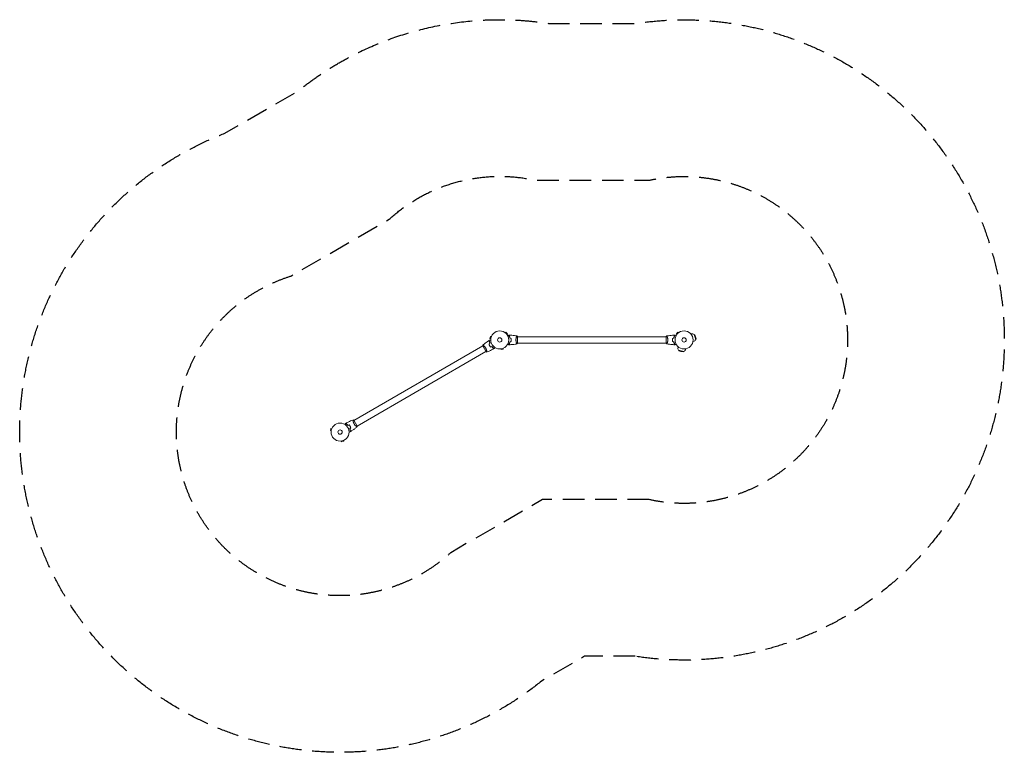
# Model space of a CAD drawing. Units: millimetres. Extents: x -2818 to 2962, y -2422 to 1881.
import ezdxf

# ---------------------------------------------------------------- set-up
doc = ezdxf.new("R2010")
doc.units = ezdxf.units.MM
doc.header["$LTSCALE"] = 20
doc.linetypes.add('HIDDEN', pattern=[9.525, 6.35, -3.175])
for name, color, linetype in [('2d', 230, 'Continuous'), ('ASTM-BufferZone', 240, 'HIDDEN'), ('ASTM-SafetyZone', 64, 'HIDDEN')]:
    doc.layers.add(name, color=color, linetype=linetype)

msp = doc.modelspace()

# ---------------------------------------------------------------- linework, layer by layer
at = {"layer": '2d', "lineweight": 0}
for p, q in [((-53.8, 21.1), (-57.1, 8.6)), ((-52.5, 7.3), (-57.1, 8.6)), ((-49.1, 19.9), (-53.8, 21.1)), ((-52.7, 5.9), (-52.7, 5.8)), ((-52.7, 5.8), (-52.7, 5.8)), ((-48.5, 21.3), (-48.6, 21.2)), ((-48.5, 21.3), (-48.5, 21.3)), ((31.4, 42.7), (31.4, 42.7)), ((31.4, 42.7), (31.4, 42.7)), ((32.6, 41.8), (36, 45.2)), ((45.2, 36), (36, 45.2)), ((41.8, 32.6), (45.2, 36)), ((42.7, 31.4), (42.7, 31.4)), ((42.7, 31.4), (42.7, 31.4)), ((98.8, 19), (98.8, 19)), ((104, 19.5), (104, -19.5)), ((978, 19), (104, 19)), ((978, -19.5), (978, 19.5)), ((983.2, 19), (983.2, 19)), ((1046, 45.2), (1036.8, 36)), ((1040.2, 32.6), (1036.8, 36)), ((1039.3, 31.4), (1039.3, 31.4)), ((1039.3, 31.4), (1039.3, 31.4)), ((1049.4, 41.8), (1046, 45.2)), ((1050.6, 42.7), (1050.6, 42.7)), ((1050.6, 42.7), (1050.6, 42.7)), ((1122.2, 34.6), (1124.2, 35.1)), ((1142.1, 32.7), (1150.4, 1.8)), ((1146, 30.4), (1142.1, 32.7)), ((1146, 30.4), (1152.6, 5.6)), ((1150.1, 18.3), (1146, 30.4)), ((1150.1, 18.3), (1152.6, 5.6)), ((1152.6, 5.6), (1150.4, 1.8)), ((-99.6, -35.5), (-856.5, -472.5)), ((-80.3, -68.9), (-99.8, -35.1)), ((-95.1, -33), (-95.1, -33)), ((5.8, -52.7), (5.9, -52.7)), ((5.8, -52.7), (5.8, -52.7)), ((7.3, -52.5), (8.6, -57.1)), ((8.6, -57.1), (21.1, -53.8)), ((19.9, -49.1), (21.1, -53.8)), ((21.2, -48.6), (21.3, -48.5)), ((21.3, -48.5), (21.3, -48.5)), ((98.8, -19), (98.8, -19)), ((978, -19), (104, -19)), ((983.2, -19), (983.2, -19)), ((1047.4, -40.2), (1046.9, -42.2)), ((1091.9, -52.1), (1091.3, -54.1)), ((1134.1, -9.9), (1136.1, -9.3)), ((-80.6, -68.5), (-837.5, -505.5)), ((-76.1, -65.9), (-76.1, -65.9)), ((1080.2, -68.4), (1049.3, -60.1)), ((1051.6, -64), (1049.3, -60.1)), ((1076.4, -70.6), (1051.6, -64)), ((1063.7, -68.1), (1051.6, -64)), ((1063.7, -68.1), (1076.4, -70.6)), ((1076.4, -70.6), (1080.2, -68.4)), ((-990.8, -519.9), (-994.2, -532.4)), ((-986.2, -521.1), (-990.8, -519.9)), ((-985.6, -519.7), (-985.6, -519.8)), ((-985.6, -519.7), (-985.6, -519.7)), ((-861, -475.1), (-861, -475.1)), ((-856.7, -472.1), (-837.2, -505.9)), ((-842, -508), (-842, -508)), ((-989.5, -533.7), (-994.2, -532.4)), ((-989.7, -535.1), (-989.7, -535.2)), ((-989.7, -535.2), (-989.7, -535.2)), ((-931.2, -593.7), (-931.2, -593.7)), ((-931.2, -593.7), (-931.2, -593.7)), ((-929.7, -593.5), (-928.5, -598.1)), ((-928.5, -598.1), (-915.9, -594.8)), ((-917.1, -590.1), (-915.9, -594.8)), ((-915.8, -589.6), (-915.7, -589.5)), ((-915.7, -589.5), (-915.8, -589.5))]:
    msp.add_line(p, q, dxfattribs=at)
for centre, radius in [((0, 0), 53), ((0, 0), 13), ((1082, 0), 53), ((1082, 0), 13), ((-937, -541), 53), ((-937, -541), 13)]:
    msp.add_circle(centre, radius, dxfattribs=at)
for centre, start, end in [((1130.2, 12.9), 58.56131, 105), ((1130.2, 12.9), 285, 331.43869), ((1069.1, -48.2), 165, 211.43869), ((1069.1, -48.2), 298.56131, 345)]:
    msp.add_arc(centre, 23, start, end, dxfattribs=at)
for points, knots in [([(46.8, 24.8), (47, 24.9), (47.2, 25), (48.1, 25.5), (48.8, 25.9), (49.7, 26.5), (50, 26.6), (50.5, 27), (50.8, 27.1), (51.2, 27.4), (51.4, 27.5), (51.8, 27.7), (51.9, 27.8), (52.2, 27.9), (52.3, 27.9), (52.3, 28), (52.3, 28), (52.3, 28), (52.3, 28), (52.4, 28), (52.4, 28), (52.4, 28), (52.4, 28), (52.4, 28)], [0.00292306, 0.00292306, 0.00292306, 0.00292306, 0.00379004, 0.00379004, 0.00758008, 0.00758008, 0.0094751, 0.0094751, 0.01137012, 0.01137012, 0.01326514, 0.01326514, 0.01516016, 0.01516016, 0.01705518, 0.01705518, 0.01800269, 0.01800269, 0.0189502, 0.0189502, 0.02274024, 0.02274024, 0.02935902, 0.02935902, 0.02935902, 0.02935902]), ([(55.5, 23), (56.1, 23.6), (56.6, 24.1), (57.5, 25), (57.9, 25.5), (58.5, 26.1), (58.7, 26.2), (59, 26.6), (59.2, 26.7), (59.6, 27.2), (59.8, 27.4), (60.1, 27.6), (60.1, 27.7), (60.2, 27.7), (60.2, 27.7), (60.2, 27.8), (60.2, 27.8), (60.3, 27.8), (60.3, 27.8), (60.3, 27.8), (60.3, 27.8), (60.3, 27.8), (60.3, 27.8), (60.3, 27.8)], [0, 0, 0, 0, 0.0035063, 0.0035063, 0.0070126, 0.0070126, 0.00876575, 0.00876575, 0.0105189, 0.0105189, 0.0140252, 0.0140252, 0.01577835, 0.01577835, 0.01665493, 0.01665493, 0.0175315, 0.0175315, 0.02103781, 0.02103781, 0.02454411, 0.02454411, 0.0274484, 0.0274484, 0.0274484, 0.0274484]), ([(60, 10.9), (59.7, 12.2), (59.4, 13.3), (58.7, 15.6), (58.3, 16.7), (57.8, 18.2), (57.6, 18.7), (57.2, 19.6), (56.9, 20.1), (56.3, 21.4), (55.9, 22.3), (55.5, 23)], [0, 0, 0, 0, 0.00404294, 0.00404294, 0.00808588, 0.00808588, 0.01010735, 0.01010735, 0.01212882, 0.01212882, 0.01617176, 0.01617176, 0.01617176, 0.01617176]), ([(55.8, 23), (56.3, 23.6), (56.8, 24.1), (57.8, 25), (58.2, 25.4), (58.8, 26), (59, 26.2), (59.3, 26.6), (59.5, 26.7), (59.9, 27.1), (60.1, 27.4), (60.3, 27.6), (60.4, 27.6), (60.5, 27.7), (60.5, 27.8), (60.5, 27.8), (60.5, 27.8), (60.6, 27.8), (60.6, 27.8), (60.6, 27.8), (60.6, 27.8), (60.6, 27.8)], [0, 0, 0, 0, 0.00350666, 0.00350666, 0.00701332, 0.00701332, 0.00876665, 0.00876665, 0.01051997, 0.01051997, 0.01402663, 0.01402663, 0.01577996, 0.01577996, 0.01753329, 0.01753329, 0.02103995, 0.02103995, 0.02454661, 0.02454661, 0.02744921, 0.02744921, 0.02744921, 0.02744921]), ([(60.2, 11.1), (59.9, 12.3), (59.6, 13.5), (58.9, 15.7), (58.5, 16.7), (57.8, 18.7), (57.4, 19.6), (56.6, 21.4), (56.1, 22.2), (55.8, 23)], [0, 0, 0, 0, 0.00398181, 0.00398181, 0.00796362, 0.00796362, 0.01194542, 0.01194542, 0.01592723, 0.01592723, 0.01592723, 0.01592723]), ([(60.6, 27.8), (63.9, 27.7), (67.2, 27.5), (75.7, 26.9), (80.8, 26.4), (91, 25.1), (96, 24.4), (100.9, 23.5)], [0, 0, 0, 0, 10.001335, 10.001335, 25.652861, 25.652861, 40.904303, 40.904303, 40.904303, 40.904303]), ([(67.8, 0), (67.8, 1.5), (67.8, 3.1), (67.6, 5.3), (67.5, 6.1), (67.3, 7.6), (67.1, 8.3), (67, 9.1)], [0.009233803, 0.009233803, 0.009233803, 0.009233803, 0.013850802, 0.013850802, 0.016159301, 0.016159301, 0.0184678, 0.0184678, 0.0184678, 0.0184678]), ([(68, 0), (68, 1.6), (68, 3.1), (67.7, 5.4), (67.7, 6.2), (67.4, 7.7), (67.3, 8.5), (67.2, 9.2)], [0.009405818, 0.009405818, 0.009405818, 0.009405818, 0.01410835, 0.01410835, 0.016459616, 0.016459616, 0.018810883, 0.018810883, 0.018810883, 0.018810883]), ([(95.3, 0), (95.3, 0.9), (95.3, 1.7), (95.4, 3.4), (95.4, 4.2), (95.6, 5.5), (95.6, 5.9), (95.7, 6.7), (95.8, 7.1), (96, 8.3), (96.1, 9.1), (96.4, 10.6), (96.6, 11.3), (96.9, 12.7), (97.1, 13.4), (97.6, 15.4), (98, 16.6), (98.5, 18.2), (98.7, 18.7), (99.1, 19.7), (99.2, 20.1), (99.7, 21.3), (100, 21.9), (100.4, 22.7), (100.5, 22.9), (100.7, 23.2), (100.7, 23.3), (100.8, 23.4), (100.9, 23.5), (100.9, 23.5), (100.9, 23.5), (101, 23.5), (101, 23.5), (101, 23.5), (101, 23.5), (101, 23.5)], [0.16356818, 0.16356818, 0.16356818, 0.16356818, 0.1661247, 0.1661247, 0.16868122, 0.16868122, 0.16995948, 0.16995948, 0.17123774, 0.17123774, 0.17379425, 0.17379425, 0.17635077, 0.17635077, 0.17890729, 0.17890729, 0.18402032, 0.18402032, 0.18657684, 0.18657684, 0.18913336, 0.18913336, 0.19424639, 0.19424639, 0.19680291, 0.19680291, 0.19935943, 0.19935943, 0.20063769, 0.20063769, 0.20191595, 0.20191595, 0.20447247, 0.20447247, 0.20490292, 0.20490292, 0.20490292, 0.20490292]), ([(101, 23.5), (101.9, 22.5), (102.8, 21.3), (103.7, 19.9), (103.9, 19.7), (104, 19.5)], [0, 0, 0, 0, 4.405135, 4.405135, 5.108724, 5.108724, 5.108724, 5.108724]), ([(981, 23.5), (981, 23.5), (981, 23.5), (981, 23.5), (981, 23.5), (981.1, 23.5), (981.1, 23.5), (981.1, 23.5), (981.2, 23.4), (981.3, 23.2), (981.5, 22.9), (981.9, 22.2), (982, 21.9), (982.3, 21.2), (982.5, 20.9), (983, 19.7), (983.3, 18.7), (983.8, 17.4), (983.9, 17.1), (984, 16.5), (984.1, 16.2), (984.4, 15.3), (984.6, 14.7), (984.9, 13.4), (985.1, 12.7), (985.4, 11.7), (985.4, 11.3), (985.6, 10.6), (985.7, 10.2), (986, 8.3), (986.3, 6.8), (986.5, 4.3), (986.6, 3.4), (986.7, 1.7), (986.7, 0.9), (986.7, 0)], [0.12220864, 0.12220864, 0.12220864, 0.12220864, 0.12268837, 0.12268837, 0.12524335, 0.12524335, 0.12652085, 0.12652085, 0.12779834, 0.12779834, 0.13290832, 0.13290832, 0.13546331, 0.13546331, 0.1380183, 0.1380183, 0.14312827, 0.14312827, 0.14440577, 0.14440577, 0.14568326, 0.14568326, 0.14823825, 0.14823825, 0.15079324, 0.15079324, 0.15207073, 0.15207073, 0.15334823, 0.15334823, 0.15845821, 0.15845821, 0.16101319, 0.16101319, 0.16356818, 0.16356818, 0.16356818, 0.16356818]), ([(986.7, 0), (986.7, -0.9), (986.7, -1.7), (986.6, -3.4), (986.6, -4.2), (986.4, -5.5), (986.4, -5.9), (986.3, -6.7), (986.2, -7.1), (986, -8.3), (985.9, -9.1), (985.6, -10.6), (985.4, -11.3), (985.1, -12.7), (984.9, -13.4), (984.4, -15.4), (984, -16.6), (983.5, -18.2), (983.3, -18.7), (982.9, -19.7), (982.8, -20.1), (982.3, -21.3), (982, -21.9), (981.6, -22.7), (981.5, -22.9), (981.3, -23.2), (981.3, -23.3), (981.2, -23.4), (981.1, -23.5), (981.1, -23.5), (981.1, -23.5), (981, -23.5), (981, -23.5), (981, -23.5), (981, -23.5), (981, -23.5)], [0.16356818, 0.16356818, 0.16356818, 0.16356818, 0.1661247, 0.1661247, 0.16868122, 0.16868122, 0.16995948, 0.16995948, 0.17123774, 0.17123774, 0.17379425, 0.17379425, 0.17635077, 0.17635077, 0.17890729, 0.17890729, 0.18402032, 0.18402032, 0.18657684, 0.18657684, 0.18913336, 0.18913336, 0.19424639, 0.19424639, 0.19680291, 0.19680291, 0.19935943, 0.19935943, 0.20063769, 0.20063769, 0.20191595, 0.20191595, 0.20447247, 0.20447247, 0.20490292, 0.20490292, 0.20490292, 0.20490292]), ([(981.1, 23.5), (984.3, 24.1), (987.6, 24.6), (995.9, 25.8), (1001.1, 26.4), (1011.3, 27.3), (1016.4, 27.6), (1021.4, 27.8)], [0.059167, 0.059167, 0.059167, 0.059167, 10.001334, 10.001334, 25.653116, 25.653116, 40.963039, 40.963039, 40.963039, 40.963039]), ([(1014.8, 9.2), (1014.5, 7.7), (1014.3, 6.2), (1014.1, 3.9), (1014.1, 3.2), (1014, 1.6), (1014, 0.8), (1014, 0)], [0, 0, 0, 0, 0.004702909, 0.004702909, 0.007054363, 0.007054363, 0.009405818, 0.009405818, 0.009405818, 0.009405818]), ([(1015, 9.1), (1014.7, 7.6), (1014.5, 6.1), (1014.3, 3.9), (1014.3, 3.1), (1014.2, 1.6), (1014.2, 0.8), (1014.2, 0)], [0, 0, 0, 0, 0.004616902, 0.004616902, 0.006925353, 0.006925353, 0.009233803, 0.009233803, 0.009233803, 0.009233803]), ([(1026.2, 23), (1025.7, 23.6), (1025.2, 24.1), (1024.2, 25), (1023.8, 25.4), (1023.2, 26), (1023, 26.2), (1022.7, 26.6), (1022.5, 26.7), (1022.1, 27.1), (1021.9, 27.4), (1021.7, 27.6), (1021.6, 27.6), (1021.5, 27.7), (1021.5, 27.8), (1021.5, 27.8), (1021.5, 27.8), (1021.4, 27.8), (1021.4, 27.8), (1021.4, 27.8), (1021.4, 27.8), (1021.4, 27.8)], [0, 0, 0, 0, 0.00350666, 0.00350666, 0.00701332, 0.00701332, 0.00876665, 0.00876665, 0.01051997, 0.01051997, 0.01402663, 0.01402663, 0.01577996, 0.01577996, 0.01753329, 0.01753329, 0.02103995, 0.02103995, 0.02454661, 0.02454661, 0.02744921, 0.02744921, 0.02744921, 0.02744921]), ([(1026.5, 23), (1025.9, 23.6), (1025.4, 24.1), (1024.5, 25), (1024.1, 25.5), (1023.5, 26.1), (1023.3, 26.2), (1023, 26.6), (1022.8, 26.7), (1022.4, 27.2), (1022.2, 27.4), (1021.9, 27.6), (1021.9, 27.7), (1021.8, 27.7), (1021.8, 27.7), (1021.8, 27.8), (1021.8, 27.8), (1021.7, 27.8), (1021.7, 27.8), (1021.7, 27.8), (1021.7, 27.8), (1021.7, 27.8), (1021.7, 27.8), (1021.7, 27.8)], [0, 0, 0, 0, 0.0035063, 0.0035063, 0.0070126, 0.0070126, 0.00876575, 0.00876575, 0.0105189, 0.0105189, 0.0140252, 0.0140252, 0.01577835, 0.01577835, 0.01665493, 0.01665493, 0.0175315, 0.0175315, 0.02103781, 0.02103781, 0.02454411, 0.02454411, 0.0274484, 0.0274484, 0.0274484, 0.0274484]), ([(1021.8, 11.1), (1022.1, 12.3), (1022.4, 13.5), (1023.1, 15.7), (1023.5, 16.7), (1024.2, 18.7), (1024.6, 19.6), (1025.4, 21.4), (1025.9, 22.2), (1026.2, 23)], [0, 0, 0, 0, 0.00398181, 0.00398181, 0.00796362, 0.00796362, 0.01194542, 0.01194542, 0.01592723, 0.01592723, 0.01592723, 0.01592723]), ([(1022, 10.9), (1022.3, 12.2), (1022.6, 13.3), (1023.3, 15.6), (1023.7, 16.7), (1024.2, 18.2), (1024.4, 18.7), (1024.8, 19.6), (1025.1, 20.1), (1025.7, 21.4), (1026.1, 22.3), (1026.5, 23)], [0, 0, 0, 0, 0.00404294, 0.00404294, 0.00808588, 0.00808588, 0.01010735, 0.01010735, 0.01212882, 0.01212882, 0.01617176, 0.01617176, 0.01617176, 0.01617176]), ([(1029.6, 28), (1029.6, 28), (1029.6, 28), (1029.6, 28), (1029.6, 28), (1029.7, 28), (1029.7, 28), (1029.7, 28), (1029.7, 28), (1029.8, 27.9), (1029.9, 27.9), (1030.2, 27.7), (1030.6, 27.5), (1031.2, 27.1), (1031.5, 26.9), (1032, 26.6), (1032.3, 26.4), (1033.3, 25.9), (1033.9, 25.5), (1034.8, 25), (1035, 24.9), (1035.2, 24.8)], [0.03093242, 0.03093242, 0.03093242, 0.03093242, 0.03756195, 0.03756195, 0.04131815, 0.04131815, 0.04225719, 0.04225719, 0.04319624, 0.04319624, 0.04507434, 0.04507434, 0.04883054, 0.04883054, 0.05070863, 0.05070863, 0.05258673, 0.05258673, 0.05634293, 0.05634293, 0.05718798, 0.05718798, 0.05718798, 0.05718798]), ([(-99.2, -30.1), (-96.7, -28), (-94.1, -25.9), (-87.4, -20.7), (-83.3, -17.6), (-74.9, -11.7), (-70.7, -8.9), (-66.4, -6.2)], [0.059167, 0.059167, 0.059167, 0.059167, 10.001334, 10.001334, 25.653132, 25.653132, 40.963039, 40.963039, 40.963039, 40.963039]), ([(-99.2, -30.1), (-99.2, -30.1), (-99.2, -30.1), (-99.2, -30.1), (-99.2, -30.1), (-99.2, -30.1), (-99.1, -30.1), (-99.1, -30.1), (-99, -30.1), (-98.8, -30.2), (-98.5, -30.4), (-97.8, -30.9), (-97.5, -31), (-96.9, -31.5), (-96.6, -31.7), (-95.6, -32.5), (-94.8, -33.1), (-93.8, -34.1), (-93.5, -34.3), (-93.1, -34.7), (-92.9, -34.9), (-92.2, -35.5), (-91.7, -36), (-90.8, -36.9), (-90.3, -37.4), (-89.5, -38.2), (-89.3, -38.5), (-88.8, -39), (-88.5, -39.3), (-87.3, -40.8), (-86.3, -42), (-84.8, -44), (-84.3, -44.7), (-83.4, -46.2), (-82.9, -46.9), (-82.5, -47.6)], [0.12220864, 0.12220864, 0.12220864, 0.12220864, 0.12268837, 0.12268837, 0.12524335, 0.12524335, 0.12652085, 0.12652085, 0.12779834, 0.12779834, 0.13290832, 0.13290832, 0.13546331, 0.13546331, 0.1380183, 0.1380183, 0.14312827, 0.14312827, 0.14440577, 0.14440577, 0.14568326, 0.14568326, 0.14823825, 0.14823825, 0.15079324, 0.15079324, 0.15207073, 0.15207073, 0.15334823, 0.15334823, 0.15845821, 0.15845821, 0.16101319, 0.16101319, 0.16356818, 0.16356818, 0.16356818, 0.16356818]), ([(-82.5, -47.6), (-82.1, -48.4), (-81.7, -49.1), (-80.9, -50.6), (-80.5, -51.4), (-80, -52.5), (-79.9, -52.9), (-79.5, -53.7), (-79.4, -54.1), (-78.9, -55.2), (-78.7, -55.9), (-78.2, -57.4), (-78, -58.1), (-77.5, -59.5), (-77.3, -60.2), (-76.8, -62.1), (-76.6, -63.4), (-76.2, -65), (-76.1, -65.6), (-76, -66.5), (-75.9, -67), (-75.7, -68.3), (-75.6, -69), (-75.6, -69.8), (-75.6, -70.1), (-75.6, -70.4), (-75.6, -70.6), (-75.6, -70.7), (-75.6, -70.8), (-75.6, -70.8), (-75.7, -70.8), (-75.7, -70.8), (-75.7, -70.9), (-75.7, -70.9), (-75.7, -70.9), (-75.7, -70.9)], [0.16356818, 0.16356818, 0.16356818, 0.16356818, 0.1661247, 0.1661247, 0.16868122, 0.16868122, 0.16995948, 0.16995948, 0.17123774, 0.17123774, 0.17379425, 0.17379425, 0.17635077, 0.17635077, 0.17890729, 0.17890729, 0.18402032, 0.18402032, 0.18657684, 0.18657684, 0.18913336, 0.18913336, 0.19424639, 0.19424639, 0.19680291, 0.19680291, 0.19935943, 0.19935943, 0.20063769, 0.20063769, 0.20191595, 0.20191595, 0.20447247, 0.20447247, 0.20490292, 0.20490292, 0.20490292, 0.20490292]), ([(-38.5, -54.4), (-41.5, -55.9), (-44.4, -57.4), (-52.1, -61.1), (-56.8, -63.3), (-66.2, -67.3), (-70.9, -69.1), (-75.7, -70.8)], [0, 0, 0, 0, 10.001335, 10.001335, 25.652861, 25.652861, 40.904303, 40.904303, 40.904303, 40.904303]), ([(-59.8, -8), (-60.5, -7.8), (-61.2, -7.6), (-62.5, -7.2), (-63.1, -7.1), (-63.9, -6.8), (-64.2, -6.8), (-64.6, -6.7), (-64.8, -6.6), (-65.4, -6.4), (-65.7, -6.4), (-66, -6.3), (-66.1, -6.3), (-66.2, -6.2), (-66.3, -6.2), (-66.3, -6.2), (-66.3, -6.2), (-66.4, -6.2), (-66.4, -6.2), (-66.4, -6.2), (-66.4, -6.2), (-66.4, -6.2)], [0, 0, 0, 0, 0.00350666, 0.00350666, 0.00701332, 0.00701332, 0.00876665, 0.00876665, 0.01051997, 0.01051997, 0.01402663, 0.01402663, 0.01577996, 0.01577996, 0.01753329, 0.01753329, 0.02103995, 0.02103995, 0.02454661, 0.02454661, 0.02744921, 0.02744921, 0.02744921, 0.02744921]), ([(-59.6, -7.8), (-60.3, -7.6), (-61, -7.4), (-62.3, -7.1), (-62.9, -6.9), (-63.7, -6.7), (-64, -6.6), (-64.4, -6.5), (-64.6, -6.4), (-65.2, -6.3), (-65.5, -6.2), (-65.8, -6.1), (-65.9, -6.1), (-66, -6.1), (-66, -6.1), (-66, -6.1), (-66.1, -6.1), (-66.1, -6.1), (-66.1, -6.1), (-66.1, -6), (-66.1, -6), (-66.1, -6), (-66.1, -6), (-66.1, -6)], [0, 0, 0, 0, 0.0035063, 0.0035063, 0.0070126, 0.0070126, 0.00876575, 0.00876575, 0.0105189, 0.0105189, 0.0140252, 0.0140252, 0.01577835, 0.01577835, 0.01665493, 0.01665493, 0.0175315, 0.0175315, 0.02103781, 0.02103781, 0.02454411, 0.02454411, 0.0274484, 0.0274484, 0.0274484, 0.0274484]), ([(-62.8, -25.6), (-62.3, -27), (-61.7, -28.4), (-60.8, -30.5), (-60.4, -31.2), (-59.7, -32.6), (-59.3, -33.3), (-58.9, -34)], [0, 0, 0, 0, 0.004702909, 0.004702909, 0.007054363, 0.007054363, 0.009405818, 0.009405818, 0.009405818, 0.009405818]), ([(-62.6, -25.7), (-62.1, -27), (-61.5, -28.4), (-60.6, -30.5), (-60.2, -31.2), (-59.5, -32.6), (-59.1, -33.2), (-58.8, -33.9)], [0, 0, 0, 0, 0.004616902, 0.004616902, 0.006925353, 0.006925353, 0.009233803, 0.009233803, 0.009233803, 0.009233803]), ([(-57.7, -20.5), (-58, -19.3), (-58.3, -18.1), (-58.8, -15.9), (-59, -14.8), (-59.4, -12.7), (-59.5, -11.7), (-59.7, -9.7), (-59.8, -8.8), (-59.8, -8)], [0, 0, 0, 0, 0.00398181, 0.00398181, 0.00796362, 0.00796362, 0.01194542, 0.01194542, 0.01592723, 0.01592723, 0.01592723, 0.01592723]), ([(-57.4, -20.5), (-57.8, -19.3), (-58.1, -18.1), (-58.6, -15.9), (-58.8, -14.8), (-59.1, -13.1), (-59.2, -12.6), (-59.3, -11.6), (-59.4, -11.1), (-59.5, -9.6), (-59.6, -8.7), (-59.6, -7.8)], [0, 0, 0, 0, 0.00404294, 0.00404294, 0.00808588, 0.00808588, 0.01010735, 0.01010735, 0.01212882, 0.01212882, 0.01617176, 0.01617176, 0.01617176, 0.01617176]), ([(-59.4, -1.9), (-59.4, -1.9), (-59.4, -1.9), (-59.4, -1.9), (-59.3, -1.9), (-59.3, -1.9), (-59.3, -1.9), (-59.3, -1.9), (-59.3, -1.9), (-59.2, -1.9), (-59.1, -1.9), (-58.7, -1.9), (-58.3, -1.9), (-57.5, -1.9), (-57.2, -1.9), (-56.6, -1.9), (-56.2, -1.9), (-55.2, -1.9), (-54.4, -1.9), (-53.4, -1.9), (-53.2, -1.9), (-53, -1.9)], [0.03093242, 0.03093242, 0.03093242, 0.03093242, 0.03756195, 0.03756195, 0.04131815, 0.04131815, 0.04225719, 0.04225719, 0.04319624, 0.04319624, 0.04507434, 0.04507434, 0.04883054, 0.04883054, 0.05070863, 0.05070863, 0.05258673, 0.05258673, 0.05634293, 0.05634293, 0.05718798, 0.05718798, 0.05718798, 0.05718798]), ([(-58.9, -34), (-58.1, -35.4), (-57.3, -36.7), (-55.9, -38.6), (-55.5, -39.2), (-54.5, -40.4), (-54.1, -41), (-53.6, -41.6)], [0.009405818, 0.009405818, 0.009405818, 0.009405818, 0.01410835, 0.01410835, 0.016459616, 0.016459616, 0.018810883, 0.018810883, 0.018810883, 0.018810883]), ([(-58.8, -33.9), (-58, -35.3), (-57.1, -36.6), (-55.8, -38.4), (-55.4, -39), (-54.4, -40.2), (-54, -40.8), (-53.5, -41.3)], [0.009233803, 0.009233803, 0.009233803, 0.009233803, 0.013850802, 0.013850802, 0.016159301, 0.016159301, 0.0184678, 0.0184678, 0.0184678, 0.0184678]), ([(-46.6, -39.7), (-45.7, -40.6), (-44.9, -41.4), (-43.2, -43), (-42.3, -43.7), (-40.7, -45.1), (-39.9, -45.7), (-38.3, -46.8), (-37.5, -47.3), (-36.8, -47.8)], [0, 0, 0, 0, 0.00398181, 0.00398181, 0.00796362, 0.00796362, 0.01194542, 0.01194542, 0.01592723, 0.01592723, 0.01592723, 0.01592723]), ([(-46.5, -39.5), (-45.6, -40.4), (-44.8, -41.3), (-43.1, -42.9), (-42.2, -43.6), (-40.9, -44.6), (-40.5, -44.9), (-39.7, -45.6), (-39.3, -45.9), (-38.1, -46.7), (-37.3, -47.2), (-36.5, -47.7)], [0, 0, 0, 0, 0.00404294, 0.00404294, 0.00808588, 0.00808588, 0.01010735, 0.01010735, 0.01212882, 0.01212882, 0.01617176, 0.01617176, 0.01617176, 0.01617176]), ([(-36.8, -47.8), (-37, -48.6), (-37.2, -49.3), (-37.5, -50.5), (-37.7, -51.1), (-37.9, -51.9), (-38, -52.2), (-38.1, -52.6), (-38.1, -52.9), (-38.3, -53.4), (-38.4, -53.7), (-38.5, -54.1), (-38.5, -54.1), (-38.5, -54.3), (-38.5, -54.3), (-38.5, -54.3), (-38.5, -54.3), (-38.5, -54.4), (-38.5, -54.4), (-38.5, -54.4), (-38.5, -54.4), (-38.5, -54.4)], [0, 0, 0, 0, 0.00350666, 0.00350666, 0.00701332, 0.00701332, 0.00876665, 0.00876665, 0.01051997, 0.01051997, 0.01402663, 0.01402663, 0.01577996, 0.01577996, 0.01753329, 0.01753329, 0.02103995, 0.02103995, 0.02454661, 0.02454661, 0.02744921, 0.02744921, 0.02744921, 0.02744921]), ([(-36.5, -47.7), (-36.8, -48.5), (-36.9, -49.2), (-37.3, -50.4), (-37.4, -51), (-37.7, -51.8), (-37.7, -52.1), (-37.8, -52.5), (-37.9, -52.8), (-38.1, -53.3), (-38.1, -53.6), (-38.2, -53.9), (-38.2, -54), (-38.3, -54.1), (-38.3, -54.1), (-38.3, -54.2), (-38.3, -54.2), (-38.3, -54.2), (-38.3, -54.2), (-38.3, -54.2), (-38.3, -54.2), (-38.3, -54.3), (-38.3, -54.3), (-38.3, -54.3)], [0, 0, 0, 0, 0.0035063, 0.0035063, 0.0070126, 0.0070126, 0.00876575, 0.00876575, 0.0105189, 0.0105189, 0.0140252, 0.0140252, 0.01577835, 0.01577835, 0.01665493, 0.01665493, 0.0175315, 0.0175315, 0.02103781, 0.02103781, 0.02454411, 0.02454411, 0.0274484, 0.0274484, 0.0274484, 0.0274484]), ([(-28.2, -44.9), (-28.3, -45.1), (-28.4, -45.2), (-28.9, -46.1), (-29.3, -46.8), (-29.8, -47.8), (-30, -48.1), (-30.3, -48.6), (-30.4, -48.9), (-30.7, -49.3), (-30.8, -49.5), (-31, -49.9), (-31.1, -50), (-31.2, -50.2), (-31.3, -50.3), (-31.3, -50.4), (-31.3, -50.4), (-31.3, -50.4), (-31.3, -50.4), (-31.3, -50.4), (-31.3, -50.4), (-31.4, -50.5), (-31.4, -50.5), (-31.4, -50.5)], [0.00292306, 0.00292306, 0.00292306, 0.00292306, 0.00379004, 0.00379004, 0.00758008, 0.00758008, 0.0094751, 0.0094751, 0.01137012, 0.01137012, 0.01326514, 0.01326514, 0.01516016, 0.01516016, 0.01705518, 0.01705518, 0.01800269, 0.01800269, 0.0189502, 0.0189502, 0.02274024, 0.02274024, 0.02935902, 0.02935902, 0.02935902, 0.02935902]), ([(52.4, -28), (52.4, -28), (52.4, -28), (52.4, -28), (52.4, -28), (52.3, -28), (52.3, -28), (52.3, -28), (52.3, -28), (52.2, -27.9), (52.1, -27.9), (51.8, -27.7), (51.4, -27.5), (50.8, -27.1), (50.5, -26.9), (50, -26.6), (49.7, -26.4), (48.7, -25.9), (48.1, -25.5), (47.2, -25), (47, -24.9), (46.8, -24.8)], [0.03093242, 0.03093242, 0.03093242, 0.03093242, 0.03756195, 0.03756195, 0.04131815, 0.04131815, 0.04225719, 0.04225719, 0.04319624, 0.04319624, 0.04507434, 0.04507434, 0.04883054, 0.04883054, 0.05070863, 0.05070863, 0.05258673, 0.05258673, 0.05634293, 0.05634293, 0.05718798, 0.05718798, 0.05718798, 0.05718798]), ([(60, -10.9), (59.7, -12.2), (59.4, -13.3), (58.7, -15.6), (58.3, -16.7), (57.8, -18.2), (57.6, -18.7), (57.2, -19.6), (56.9, -20.1), (56.3, -21.4), (55.9, -22.3), (55.5, -23)], [0, 0, 0, 0, 0.00404294, 0.00404294, 0.00808588, 0.00808588, 0.01010735, 0.01010735, 0.01212882, 0.01212882, 0.01617176, 0.01617176, 0.01617176, 0.01617176]), ([(55.5, -23), (56.1, -23.6), (56.6, -24.1), (57.5, -25), (57.9, -25.5), (58.5, -26.1), (58.7, -26.2), (59, -26.6), (59.2, -26.7), (59.6, -27.2), (59.8, -27.4), (60.1, -27.6), (60.1, -27.7), (60.2, -27.7), (60.2, -27.7), (60.2, -27.8), (60.2, -27.8), (60.3, -27.8), (60.3, -27.8), (60.3, -27.8), (60.3, -27.8), (60.3, -27.8), (60.3, -27.8), (60.3, -27.8)], [0, 0, 0, 0, 0.0035063, 0.0035063, 0.0070126, 0.0070126, 0.00876575, 0.00876575, 0.0105189, 0.0105189, 0.0140252, 0.0140252, 0.01577835, 0.01577835, 0.01665493, 0.01665493, 0.0175315, 0.0175315, 0.02103781, 0.02103781, 0.02454411, 0.02454411, 0.0274484, 0.0274484, 0.0274484, 0.0274484]), ([(60.2, -11.1), (59.9, -12.3), (59.6, -13.5), (58.9, -15.7), (58.5, -16.7), (57.8, -18.7), (57.4, -19.6), (56.6, -21.4), (56.1, -22.2), (55.8, -23)], [0, 0, 0, 0, 0.00398181, 0.00398181, 0.00796362, 0.00796362, 0.01194542, 0.01194542, 0.01592723, 0.01592723, 0.01592723, 0.01592723]), ([(55.8, -23), (56.3, -23.6), (56.8, -24.1), (57.8, -25), (58.2, -25.4), (58.8, -26), (59, -26.2), (59.3, -26.6), (59.5, -26.7), (59.9, -27.1), (60.1, -27.4), (60.3, -27.6), (60.4, -27.6), (60.5, -27.7), (60.5, -27.8), (60.5, -27.8), (60.5, -27.8), (60.6, -27.8), (60.6, -27.8), (60.6, -27.8), (60.6, -27.8), (60.6, -27.8)], [0, 0, 0, 0, 0.00350666, 0.00350666, 0.00701332, 0.00701332, 0.00876665, 0.00876665, 0.01051997, 0.01051997, 0.01402663, 0.01402663, 0.01577996, 0.01577996, 0.01753329, 0.01753329, 0.02103995, 0.02103995, 0.02454661, 0.02454661, 0.02744921, 0.02744921, 0.02744921, 0.02744921]), ([(100.9, -23.5), (97.7, -24.1), (94.4, -24.6), (86.1, -25.8), (80.9, -26.4), (70.7, -27.3), (65.6, -27.6), (60.6, -27.8)], [0.059167, 0.059167, 0.059167, 0.059167, 10.001334, 10.001334, 25.653137, 25.653137, 40.963039, 40.963039, 40.963039, 40.963039]), ([(67, -9.1), (67.3, -7.6), (67.5, -6.1), (67.7, -3.9), (67.7, -3.1), (67.8, -1.6), (67.8, -0.8), (67.8, 0)], [0, 0, 0, 0, 0.004616902, 0.004616902, 0.006925353, 0.006925353, 0.009233803, 0.009233803, 0.009233803, 0.009233803]), ([(67.2, -9.2), (67.5, -7.7), (67.7, -6.2), (67.9, -3.9), (67.9, -3.2), (68, -1.6), (68, -0.8), (68, 0)], [0, 0, 0, 0, 0.004702909, 0.004702909, 0.007054363, 0.007054363, 0.009405818, 0.009405818, 0.009405818, 0.009405818]), ([(101, -23.5), (101, -23.5), (101, -23.5), (101, -23.5), (101, -23.5), (100.9, -23.5), (100.9, -23.5), (100.9, -23.5), (100.8, -23.4), (100.7, -23.2), (100.5, -22.9), (100.1, -22.2), (100, -21.9), (99.7, -21.2), (99.5, -20.9), (99, -19.7), (98.7, -18.7), (98.2, -17.4), (98.1, -17.1), (98, -16.5), (97.9, -16.2), (97.6, -15.3), (97.4, -14.7), (97.1, -13.4), (96.9, -12.7), (96.6, -11.7), (96.6, -11.3), (96.4, -10.6), (96.3, -10.2), (96, -8.3), (95.7, -6.8), (95.5, -4.3), (95.4, -3.4), (95.3, -1.7), (95.3, -0.9), (95.3, 0)], [0.12220864, 0.12220864, 0.12220864, 0.12220864, 0.12268837, 0.12268837, 0.12524335, 0.12524335, 0.12652085, 0.12652085, 0.12779834, 0.12779834, 0.13290832, 0.13290832, 0.13546331, 0.13546331, 0.1380183, 0.1380183, 0.14312827, 0.14312827, 0.14440577, 0.14440577, 0.14568326, 0.14568326, 0.14823825, 0.14823825, 0.15079324, 0.15079324, 0.15207073, 0.15207073, 0.15334823, 0.15334823, 0.15845821, 0.15845821, 0.16101319, 0.16101319, 0.16356818, 0.16356818, 0.16356818, 0.16356818]), ([(981, -23.5), (980.1, -22.5), (979.2, -21.3), (978.3, -19.9), (978.1, -19.7), (978, -19.5)], [0, 0, 0, 0, 4.405135, 4.405135, 5.108724, 5.108724, 5.108724, 5.108724]), ([(1021.4, -27.8), (1018.1, -27.7), (1014.8, -27.5), (1006.3, -26.9), (1001.2, -26.4), (991, -25.1), (986, -24.4), (981.1, -23.5)], [0, 0, 0, 0, 10.001335, 10.001335, 25.652861, 25.652861, 40.904303, 40.904303, 40.904303, 40.904303]), ([(1014, 0), (1014, -1.6), (1014, -3.1), (1014.3, -5.4), (1014.3, -6.2), (1014.6, -7.7), (1014.7, -8.5), (1014.8, -9.2)], [0.009405818, 0.009405818, 0.009405818, 0.009405818, 0.01410835, 0.01410835, 0.016459616, 0.016459616, 0.018810883, 0.018810883, 0.018810883, 0.018810883]), ([(1014.2, 0), (1014.2, -1.5), (1014.2, -3.1), (1014.4, -5.3), (1014.5, -6.1), (1014.7, -7.6), (1014.9, -8.3), (1015, -9.1)], [0.009233803, 0.009233803, 0.009233803, 0.009233803, 0.013850802, 0.013850802, 0.016159301, 0.016159301, 0.0184678, 0.0184678, 0.0184678, 0.0184678]), ([(1026.2, -23), (1025.7, -23.6), (1025.2, -24.1), (1024.2, -25), (1023.8, -25.4), (1023.2, -26), (1023, -26.2), (1022.7, -26.6), (1022.5, -26.7), (1022.1, -27.1), (1021.9, -27.4), (1021.7, -27.6), (1021.6, -27.6), (1021.5, -27.7), (1021.5, -27.8), (1021.5, -27.8), (1021.5, -27.8), (1021.4, -27.8), (1021.4, -27.8), (1021.4, -27.8), (1021.4, -27.8), (1021.4, -27.8)], [0, 0, 0, 0, 0.00350666, 0.00350666, 0.00701332, 0.00701332, 0.00876665, 0.00876665, 0.01051997, 0.01051997, 0.01402663, 0.01402663, 0.01577996, 0.01577996, 0.01753329, 0.01753329, 0.02103995, 0.02103995, 0.02454661, 0.02454661, 0.02744921, 0.02744921, 0.02744921, 0.02744921]), ([(1026.5, -23), (1025.9, -23.6), (1025.4, -24.1), (1024.5, -25), (1024.1, -25.5), (1023.5, -26.1), (1023.3, -26.2), (1023, -26.6), (1022.8, -26.7), (1022.4, -27.2), (1022.2, -27.4), (1021.9, -27.6), (1021.9, -27.7), (1021.8, -27.7), (1021.8, -27.7), (1021.8, -27.8), (1021.8, -27.8), (1021.7, -27.8), (1021.7, -27.8), (1021.7, -27.8), (1021.7, -27.8), (1021.7, -27.8), (1021.7, -27.8), (1021.7, -27.8)], [0, 0, 0, 0, 0.0035063, 0.0035063, 0.0070126, 0.0070126, 0.00876575, 0.00876575, 0.0105189, 0.0105189, 0.0140252, 0.0140252, 0.01577835, 0.01577835, 0.01665493, 0.01665493, 0.0175315, 0.0175315, 0.02103781, 0.02103781, 0.02454411, 0.02454411, 0.0274484, 0.0274484, 0.0274484, 0.0274484]), ([(1021.8, -11.1), (1022.1, -12.3), (1022.4, -13.5), (1023.1, -15.7), (1023.5, -16.7), (1024.2, -18.7), (1024.6, -19.6), (1025.4, -21.4), (1025.9, -22.2), (1026.2, -23)], [0, 0, 0, 0, 0.00398181, 0.00398181, 0.00796362, 0.00796362, 0.01194542, 0.01194542, 0.01592723, 0.01592723, 0.01592723, 0.01592723]), ([(1022, -10.9), (1022.3, -12.2), (1022.6, -13.3), (1023.3, -15.6), (1023.7, -16.7), (1024.2, -18.2), (1024.4, -18.7), (1024.8, -19.6), (1025.1, -20.1), (1025.7, -21.4), (1026.1, -22.3), (1026.5, -23)], [0, 0, 0, 0, 0.00404294, 0.00404294, 0.00808588, 0.00808588, 0.01010735, 0.01010735, 0.01212882, 0.01212882, 0.01617176, 0.01617176, 0.01617176, 0.01617176]), ([(1035.2, -24.8), (1035, -24.9), (1034.8, -25), (1033.9, -25.5), (1033.2, -25.9), (1032.3, -26.5), (1032, -26.6), (1031.5, -27), (1031.2, -27.1), (1030.8, -27.4), (1030.6, -27.5), (1030.2, -27.7), (1030.1, -27.8), (1029.8, -27.9), (1029.7, -27.9), (1029.7, -28), (1029.7, -28), (1029.7, -28), (1029.7, -28), (1029.6, -28), (1029.6, -28), (1029.6, -28), (1029.6, -28), (1029.6, -28)], [0.00292306, 0.00292306, 0.00292306, 0.00292306, 0.00379004, 0.00379004, 0.00758008, 0.00758008, 0.0094751, 0.0094751, 0.01137012, 0.01137012, 0.01326514, 0.01326514, 0.01516016, 0.01516016, 0.01705518, 0.01705518, 0.01800269, 0.01800269, 0.0189502, 0.0189502, 0.02274024, 0.02274024, 0.02935902, 0.02935902, 0.02935902, 0.02935902]), ([(-75.7, -70.9), (-77, -70.4), (-78.4, -69.8), (-79.9, -69.1), (-80.1, -69), (-80.3, -68.9)], [0, 0, 0, 0, 4.405135, 4.405135, 5.108724, 5.108724, 5.108724, 5.108724]), ([(-908.9, -496.1), (-908.8, -495.9), (-908.7, -495.8), (-908.2, -494.9), (-907.8, -494.2), (-907.2, -493.2), (-907.1, -492.9), (-906.7, -492.4), (-906.6, -492.1), (-906.3, -491.7), (-906.2, -491.5), (-906, -491.1), (-905.9, -491), (-905.8, -490.8), (-905.8, -490.7), (-905.7, -490.6), (-905.7, -490.6), (-905.7, -490.6), (-905.7, -490.6), (-905.7, -490.6), (-905.7, -490.6), (-905.7, -490.5), (-905.7, -490.5), (-905.7, -490.5)], [0.00292306, 0.00292306, 0.00292306, 0.00292306, 0.00379004, 0.00379004, 0.00758008, 0.00758008, 0.0094751, 0.0094751, 0.01137012, 0.01137012, 0.01326514, 0.01326514, 0.01516016, 0.01516016, 0.01705518, 0.01705518, 0.01800269, 0.01800269, 0.0189502, 0.0189502, 0.02274024, 0.02274024, 0.02935902, 0.02935902, 0.02935902, 0.02935902]), ([(-900.5, -493.3), (-900.3, -492.5), (-900.1, -491.8), (-899.8, -490.6), (-899.6, -490), (-899.4, -489.2), (-899.3, -488.9), (-899.2, -488.5), (-899.1, -488.2), (-899, -487.7), (-898.9, -487.4), (-898.8, -487.1), (-898.8, -487), (-898.8, -486.9), (-898.8, -486.9), (-898.8, -486.8), (-898.8, -486.8), (-898.8, -486.8), (-898.7, -486.8), (-898.7, -486.8), (-898.7, -486.8), (-898.7, -486.7), (-898.7, -486.7), (-898.7, -486.7)], [0, 0, 0, 0, 0.0035063, 0.0035063, 0.0070126, 0.0070126, 0.00876575, 0.00876575, 0.0105189, 0.0105189, 0.0140252, 0.0140252, 0.01577835, 0.01577835, 0.01665493, 0.01665493, 0.0175315, 0.0175315, 0.02103781, 0.02103781, 0.02454411, 0.02454411, 0.0274484, 0.0274484, 0.0274484, 0.0274484]), ([(-890.5, -501.5), (-891.4, -500.6), (-892.3, -499.7), (-894, -498.1), (-894.8, -497.4), (-896.1, -496.4), (-896.5, -496.1), (-897.4, -495.4), (-897.8, -495.1), (-899, -494.3), (-899.8, -493.8), (-900.5, -493.3)], [0, 0, 0, 0, 0.00404294, 0.00404294, 0.00808588, 0.00808588, 0.01010735, 0.01010735, 0.01212882, 0.01212882, 0.01617176, 0.01617176, 0.01617176, 0.01617176]), ([(-900.3, -493.2), (-900.1, -492.4), (-899.9, -491.7), (-899.5, -490.5), (-899.4, -489.9), (-899.2, -489.1), (-899.1, -488.8), (-899, -488.4), (-898.9, -488.1), (-898.7, -487.6), (-898.7, -487.3), (-898.6, -486.9), (-898.6, -486.9), (-898.5, -486.7), (-898.5, -486.7), (-898.5, -486.7), (-898.5, -486.7), (-898.5, -486.6), (-898.5, -486.6), (-898.5, -486.6), (-898.5, -486.6), (-898.5, -486.6)], [0, 0, 0, 0, 0.00350666, 0.00350666, 0.00701332, 0.00701332, 0.00876665, 0.00876665, 0.01051997, 0.01051997, 0.01402663, 0.01402663, 0.01577996, 0.01577996, 0.01753329, 0.01753329, 0.02103995, 0.02103995, 0.02454661, 0.02454661, 0.02744921, 0.02744921, 0.02744921, 0.02744921]), ([(-890.5, -501.3), (-891.3, -500.4), (-892.2, -499.6), (-893.9, -498), (-894.7, -497.3), (-896.4, -495.9), (-897.2, -495.3), (-898.8, -494.2), (-899.5, -493.7), (-900.3, -493.2)], [0, 0, 0, 0, 0.00398181, 0.00398181, 0.00796362, 0.00796362, 0.01194542, 0.01194542, 0.01592723, 0.01592723, 0.01592723, 0.01592723]), ([(-898.5, -486.6), (-895.6, -485.1), (-892.6, -483.6), (-885, -479.9), (-880.3, -477.7), (-870.8, -473.7), (-866.1, -471.9), (-861.4, -470.2)], [0, 0, 0, 0, 10.001335, 10.001335, 25.652861, 25.652861, 40.904303, 40.904303, 40.904303, 40.904303]), ([(-878.1, -507), (-878.9, -505.6), (-879.7, -504.3), (-881.1, -502.4), (-881.6, -501.8), (-882.5, -500.6), (-883, -500), (-883.5, -499.4)], [0.009405818, 0.009405818, 0.009405818, 0.009405818, 0.01410835, 0.01410835, 0.016459616, 0.016459616, 0.018810883, 0.018810883, 0.018810883, 0.018810883]), ([(-878.3, -507.1), (-879.1, -505.7), (-879.9, -504.4), (-881.2, -502.6), (-881.7, -502), (-882.6, -500.8), (-883.1, -500.2), (-883.5, -499.7)], [0.009233803, 0.009233803, 0.009233803, 0.009233803, 0.013850802, 0.013850802, 0.016159301, 0.016159301, 0.0184678, 0.0184678, 0.0184678, 0.0184678]), ([(-874.5, -515.3), (-875, -514), (-875.5, -512.6), (-876.5, -510.5), (-876.8, -509.8), (-877.5, -508.4), (-877.9, -507.8), (-878.3, -507.1)], [0, 0, 0, 0, 0.004616902, 0.004616902, 0.006925353, 0.006925353, 0.009233803, 0.009233803, 0.009233803, 0.009233803]), ([(-874.3, -515.4), (-874.8, -514), (-875.3, -512.6), (-876.3, -510.5), (-876.6, -509.8), (-877.3, -508.4), (-877.7, -507.7), (-878.1, -507)], [0, 0, 0, 0, 0.004702909, 0.004702909, 0.007054363, 0.007054363, 0.009405818, 0.009405818, 0.009405818, 0.009405818]), ([(-837.9, -510.9), (-840.1, -512.7), (-842.3, -514.6), (-848.6, -519.6), (-852.8, -522.7), (-861.5, -528.9), (-866, -531.9), (-870.7, -534.8)], [0.059168, 0.059168, 0.059168, 0.059168, 8.77646, 8.77646, 24.428473, 24.428473, 40.962758, 40.962758, 40.962758, 40.962758]), ([(-854.5, -493.4), (-855, -492.6), (-855.4, -491.9), (-856.1, -490.4), (-856.5, -489.6), (-857, -488.5), (-857.2, -488.1), (-857.5, -487.3), (-857.6, -486.9), (-858.1, -485.8), (-858.4, -485.1), (-858.9, -483.6), (-859.1, -482.9), (-859.5, -481.5), (-859.7, -480.8), (-860.2, -478.9), (-860.5, -477.6), (-860.8, -476), (-860.9, -475.4), (-861.1, -474.5), (-861.2, -474), (-861.3, -472.7), (-861.4, -472), (-861.5, -471.2), (-861.5, -470.9), (-861.5, -470.6), (-861.5, -470.4), (-861.4, -470.3), (-861.4, -470.2), (-861.4, -470.2), (-861.4, -470.2), (-861.3, -470.2), (-861.3, -470.2), (-861.3, -470.2), (-861.3, -470.2), (-861.3, -470.2)], [0.16356818, 0.16356818, 0.16356818, 0.16356818, 0.1661247, 0.1661247, 0.16868122, 0.16868122, 0.16995948, 0.16995948, 0.17123774, 0.17123774, 0.17379425, 0.17379425, 0.17635077, 0.17635077, 0.17890729, 0.17890729, 0.18402032, 0.18402032, 0.18657684, 0.18657684, 0.18913336, 0.18913336, 0.19424639, 0.19424639, 0.19680291, 0.19680291, 0.19935943, 0.19935943, 0.20063769, 0.20063769, 0.20191595, 0.20191595, 0.20447247, 0.20447247, 0.20490292, 0.20490292, 0.20490292, 0.20490292]), ([(-861.3, -470.1), (-860, -470.6), (-858.7, -471.2), (-857.1, -471.9), (-856.9, -472), (-856.7, -472.1)], [0, 0, 0, 0, 4.405135, 4.405135, 5.108724, 5.108724, 5.108724, 5.108724]), ([(-837.8, -510.9), (-837.8, -510.9), (-837.8, -510.9), (-837.8, -510.9), (-837.8, -510.9), (-837.9, -510.9), (-837.9, -510.9), (-838, -510.9), (-838, -510.9), (-838.2, -510.8), (-838.6, -510.6), (-839.3, -510.1), (-839.5, -510), (-840.1, -509.5), (-840.4, -509.3), (-841.4, -508.5), (-842.2, -507.9), (-843.3, -506.9), (-843.5, -506.7), (-843.9, -506.3), (-844.2, -506.1), (-844.8, -505.5), (-845.3, -505), (-846.3, -504.1), (-846.8, -503.6), (-847.5, -502.8), (-847.8, -502.5), (-848.3, -502), (-848.5, -501.7), (-849.8, -500.2), (-850.8, -499), (-852.2, -497), (-852.7, -496.3), (-853.7, -494.8), (-854.1, -494.1), (-854.5, -493.4)], [0.12220864, 0.12220864, 0.12220864, 0.12220864, 0.12268837, 0.12268837, 0.12524335, 0.12524335, 0.12652085, 0.12652085, 0.12779834, 0.12779834, 0.13290832, 0.13290832, 0.13546331, 0.13546331, 0.1380183, 0.1380183, 0.14312827, 0.14312827, 0.14440577, 0.14440577, 0.14568326, 0.14568326, 0.14823825, 0.14823825, 0.15079324, 0.15079324, 0.15207073, 0.15207073, 0.15334823, 0.15334823, 0.15845821, 0.15845821, 0.16101319, 0.16101319, 0.16356818, 0.16356818, 0.16356818, 0.16356818]), ([(-877.7, -539.1), (-877.7, -539.1), (-877.7, -539.1), (-877.7, -539.1), (-877.7, -539.1), (-877.7, -539.1), (-877.7, -539.1), (-877.7, -539.1), (-877.8, -539.1), (-877.8, -539.1), (-877.9, -539.1), (-878.3, -539.1), (-878.8, -539.1), (-879.5, -539.1), (-879.8, -539.1), (-880.5, -539.1), (-880.8, -539.1), (-881.9, -539.1), (-882.7, -539.1), (-883.7, -539.1), (-883.9, -539.1), (-884.1, -539.1)], [0.03093242, 0.03093242, 0.03093242, 0.03093242, 0.03756195, 0.03756195, 0.04131815, 0.04131815, 0.04225719, 0.04225719, 0.04319624, 0.04319624, 0.04507434, 0.04507434, 0.04883054, 0.04883054, 0.05070863, 0.05070863, 0.05258673, 0.05258673, 0.05634293, 0.05634293, 0.05718798, 0.05718798, 0.05718798, 0.05718798]), ([(-879.6, -520.5), (-879.2, -521.7), (-878.9, -522.9), (-878.4, -525.1), (-878.2, -526.2), (-877.9, -527.9), (-877.9, -528.4), (-877.7, -529.4), (-877.7, -529.9), (-877.5, -531.4), (-877.5, -532.3), (-877.4, -533.2)], [0, 0, 0, 0, 0.00404294, 0.00404294, 0.00808588, 0.00808588, 0.01010735, 0.01010735, 0.01212882, 0.01212882, 0.01617176, 0.01617176, 0.01617176, 0.01617176]), ([(-879.4, -520.5), (-879, -521.7), (-878.7, -522.9), (-878.2, -525.1), (-878, -526.2), (-877.7, -528.3), (-877.5, -529.3), (-877.3, -531.3), (-877.3, -532.2), (-877.3, -533)], [0, 0, 0, 0, 0.00398181, 0.00398181, 0.00796362, 0.00796362, 0.01194542, 0.01194542, 0.01592723, 0.01592723, 0.01592723, 0.01592723]), ([(-877.4, -533.2), (-876.7, -533.4), (-876, -533.6), (-874.7, -533.9), (-874.1, -534.1), (-873.3, -534.3), (-873.1, -534.4), (-872.6, -534.5), (-872.4, -534.6), (-871.8, -534.7), (-871.5, -534.8), (-871.2, -534.9), (-871.1, -534.9), (-871, -534.9), (-871, -534.9), (-871, -534.9), (-871, -534.9), (-871, -534.9), (-870.9, -534.9), (-870.9, -535), (-870.9, -535), (-870.9, -535), (-870.9, -535), (-870.9, -535)], [0, 0, 0, 0, 0.0035063, 0.0035063, 0.0070126, 0.0070126, 0.00876575, 0.00876575, 0.0105189, 0.0105189, 0.0140252, 0.0140252, 0.01577835, 0.01577835, 0.01665493, 0.01665493, 0.0175315, 0.0175315, 0.02103781, 0.02103781, 0.02454411, 0.02454411, 0.0274484, 0.0274484, 0.0274484, 0.0274484]), ([(-877.3, -533), (-876.5, -533.2), (-875.8, -533.4), (-874.5, -533.8), (-873.9, -533.9), (-873.1, -534.2), (-872.9, -534.2), (-872.4, -534.3), (-872.2, -534.4), (-871.6, -534.6), (-871.3, -534.6), (-871, -534.7), (-870.9, -534.7), (-870.8, -534.8), (-870.8, -534.8), (-870.7, -534.8), (-870.7, -534.8), (-870.7, -534.8), (-870.7, -534.8), (-870.7, -534.8), (-870.7, -534.8), (-870.7, -534.8)], [0, 0, 0, 0, 0.00350666, 0.00350666, 0.00701332, 0.00701332, 0.00876665, 0.00876665, 0.01051997, 0.01051997, 0.01402663, 0.01402663, 0.01577996, 0.01577996, 0.01753329, 0.01753329, 0.02103995, 0.02103995, 0.02454661, 0.02454661, 0.02744921, 0.02744921, 0.02744921, 0.02744921])]:
    msp.add_open_spline(points, degree=3, knots=knots, dxfattribs=at)
for points in [[(52.4, 28), (55, 28), (57.7, 27.9), (60.3, 27.8)], [(67, 9.1), (64.7, 9.7), (62.3, 10.3), (60, 10.9)], [(67.2, 9.2), (64.8, 9.8), (62.5, 10.5), (60.2, 11.1)], [(101, 23.5), (101, 23.5), (101, 23.5), (101, 23.5)], [(978, 19.5), (978.9, 20.9), (980, 22.3), (981, 23.5)], [(981, 23.5), (981, 23.5), (981, 23.5), (981, 23.5)], [(1014.8, 9.2), (1017.2, 9.8), (1019.5, 10.5), (1021.8, 11.1)], [(1015, 9.1), (1017.3, 9.7), (1019.7, 10.3), (1022, 10.9)], [(1021.7, 27.8), (1024.3, 27.9), (1027, 28), (1029.6, 28)], [(-99.8, -35.1), (-99.7, -33.4), (-99.5, -31.7), (-99.2, -30.1)], [(-99.2, -30.1), (-99.2, -30.1), (-99.2, -30.1), (-99.2, -30.1)], [(-66.1, -6), (-63.9, -4.6), (-61.6, -3.3), (-59.4, -1.9)], [(-62.8, -25.6), (-61.1, -23.9), (-59.4, -22.2), (-57.7, -20.5)], [(-62.6, -25.7), (-60.8, -24), (-59.1, -22.2), (-57.4, -20.5)], [(-53.6, -41.6), (-51.2, -40.9), (-48.9, -40.3), (-46.6, -39.7)], [(-53.5, -41.3), (-51.2, -40.7), (-48.8, -40.1), (-46.5, -39.5)], [(-31.4, -50.5), (-33.7, -51.8), (-36, -53), (-38.3, -54.3)], [(60.3, -27.8), (57.7, -27.9), (55, -28), (52.4, -28)], [(67, -9.1), (64.7, -9.7), (62.3, -10.3), (60, -10.9)], [(67.2, -9.2), (64.8, -9.8), (62.5, -10.5), (60.2, -11.1)], [(104, -19.5), (103.1, -20.9), (102, -22.3), (101, -23.5)], [(101, -23.5), (101, -23.5), (101, -23.5), (101, -23.5)], [(981, -23.5), (981, -23.5), (981, -23.5), (981, -23.5)], [(1014.8, -9.2), (1017.2, -9.8), (1019.5, -10.5), (1021.8, -11.1)], [(1015, -9.1), (1017.3, -9.7), (1019.7, -10.3), (1022, -10.9)], [(1029.6, -28), (1027, -28), (1024.3, -27.9), (1021.7, -27.8)], [(-75.7, -70.9), (-75.7, -70.9), (-75.7, -70.9), (-75.7, -70.9)], [(-905.7, -490.5), (-903.4, -489.2), (-901.1, -488), (-898.7, -486.7)], [(-883.5, -499.4), (-885.8, -500.1), (-888.1, -500.7), (-890.5, -501.3)], [(-883.5, -499.7), (-885.9, -500.3), (-888.2, -500.9), (-890.5, -501.5)], [(-874.5, -515.3), (-876.2, -517), (-877.9, -518.8), (-879.6, -520.5)], [(-874.3, -515.4), (-876, -517.1), (-877.7, -518.8), (-879.4, -520.5)], [(-861.3, -470.2), (-861.3, -470.2), (-861.3, -470.2), (-861.3, -470.2)], [(-837.2, -505.9), (-837.3, -507.6), (-837.5, -509.3), (-837.8, -510.9)], [(-837.8, -510.9), (-837.8, -510.9), (-837.8, -510.9), (-837.8, -510.9)], [(-870.9, -535), (-873.1, -536.4), (-875.4, -537.7), (-877.7, -539.1)]]:
    msp.add_open_spline(points, degree=3, dxfattribs=at)
at = {"layer": 'ASTM-BufferZone', "flags": 128}
msp.add_lwpolyline([(877.7, -938), (251.3, -938), (-287.9, -1249.3, -1.246029), (-1225.9, 375.3), (-649.1, 708.3, -0.244721), (208, 938), (877.7, 938, -1.241203)], format="xyb", close=True, dxfattribs=at)
at = {"layer": 'ASTM-SafetyZone', "flags": 128}
msp.add_lwpolyline([(795.3, -1858), (497.9, -1858), (244.7, -2004.2, -1.169346), (-1613.3, 1214), (-1181.8, 1463.2, -0.211893), (291.9, 1858), (795.3, 1858, -1.166116)], format="xyb", close=True, dxfattribs=at)

doc.saveas('drawing.dxf')
